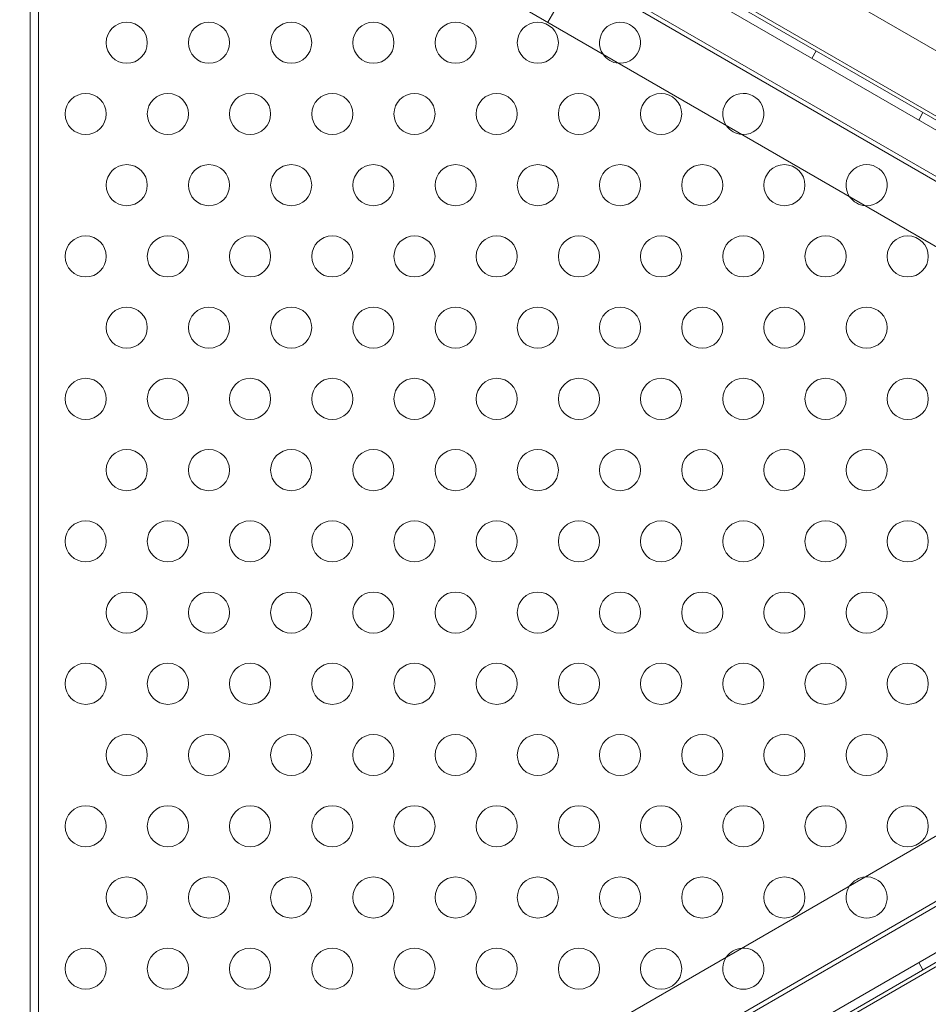
# Model space of a CAD drawing. Extents: x -169 to 588, y -289 to 98.
# Drawn here: x 348 to 359, y -139 to -127 of the extents above; entities that cross this region are included whole.
import ezdxf

# ---------------------------------------------------------------- set-up
doc = ezdxf.new("R2010")
doc.units = 0
doc.header["$MEASUREMENT"] = 0
doc.header["$PDMODE"] = 64
doc.styles.get("Standard").update_dxf_attribs({"font": 'Helvetica LT 57 Condensed_0.ttf'})
doc.dimstyles.new('FEET-METERS', dxfattribs={"dimtxt": 12, "dimasz": 7, "dimexe": 3, "dimexo": 3, "dimgap": 3, "dimtad": 0, "dimdec": 1, "dimzin": 3, "dimdsep": 46, "dimlunit": 4, "dimtxsty": 'Standard', "dimcen": 0.09, "dimadec": 0, "dimazin": 0, "dimtfac": 2, "dimtdec": 1, "dimtofl": 0, "dimtmove": 0, "dimatfit": 3, "dimfxl": 1, "dimfrac": 2, "dimtolj": 1, "dimtzin": 3, "dimarcsym": 0})

# ---------------------------------------------------------------- blocks, each defined once
blk = doc.blocks.new('*D28')
at = {"color": 0, "lineweight": -2, "transparency": 16777216}
for p, q in [((220.909, 42.154), (-32.373, 42.154)), ((-29.373, 35.154), (-29.373, -151.394)), ((-29.373, -280.815), (-29.373, -245.259)), ((418.873, -287.815), (-32.373, -287.815))]:
    blk.add_line(p, q, dxfattribs=at)
at = {"color": 0, "lineweight": 0, "transparency": 16777216}
for points in [[(-30.54, 35.154), (-28.206, 35.154), (-29.373, 42.154)], [(-30.54, -280.815), (-28.206, -280.815), (-29.373, -287.815)]]:
    blk.add_solid(points, dxfattribs=at)
at = {"layer": 'Defpoints', "color": 0, "lineweight": 0, "transparency": 16777216}
for p in [(223.909, 42.154), (-29.373, -287.815), (421.873, -287.815)]:
    blk.add_point(p, dxfattribs=at)
at = {"color": 0, "lineweight": 0, "transparency": 16777216, "insert": (-29.373, -198.326), "char_height": 12, "attachment_point": 5, "rotation": 90}
blk.add_mtext('\\A1;27\'-6" [8.4M]', dxfattribs=at)
blk = doc.blocks.new('new block')
at = {"color": 0, "linetype": 'Continuous', "lineweight": 0}
for p, q in [((329.038, -110.926), (366.173, -132.366)), ((365.906, -132.332), (329.201, -111.141)), ((328.959, -111.563), (365.661, -132.753)), ((364.266, -130.42), (331.676, -111.604)), ((363.579, -131.611), (330.989, -112.795)), ((359.578, -130.095), (334.302, -115.502)), ((348.435, -122.336), (348.435, -144.887)), ((348.539, -144.887), (348.539, -122.336)), ((351.71, -123.964), (365.002, -131.639)), ((356.109, -124.917), (354.734, -127.298)), ((357.946, -127.736), (357.998, -127.646)), ((359.245, -128.486), (359.297, -128.396)), ((365.661, -134.463), (328.959, -155.653)), ((366.173, -134.849), (329.038, -156.289)), ((329.201, -156.075), (365.906, -134.883)), ((330.989, -154.42), (363.579, -135.604)), ((365.002, -135.576), (351.71, -143.251)), ((334.303, -151.713), (359.578, -137.121)), ((359.245, -138.729), (359.297, -138.819))]:
    blk.add_line(p, q, dxfattribs=at)
for centre in [(349.612, -127.546), (350.612, -127.546), (351.612, -127.546), (352.612, -127.546), (353.612, -127.546), (354.612, -127.546), (349.112, -128.412), (350.112, -128.412), (351.112, -128.412), (352.112, -128.412), (353.112, -128.412), (354.112, -128.412), (355.112, -128.412), (356.112, -128.412), (349.612, -129.278), (350.612, -129.278), (351.612, -129.278), (352.612, -129.278), (353.612, -129.278), (354.612, -129.278), (355.612, -129.278), (356.612, -129.278), (357.612, -129.278), (349.112, -130.144), (350.112, -130.144), (351.112, -130.144), (352.112, -130.144), (353.112, -130.144), (354.112, -130.144), (355.112, -130.144), (356.112, -130.144), (357.112, -130.144), (358.112, -130.144), (359.112, -130.144), (349.612, -131.01), (350.612, -131.01), (351.612, -131.01), (352.612, -131.01), (353.612, -131.01), (354.612, -131.01), (355.612, -131.01), (356.612, -131.01), (357.612, -131.01), (358.612, -131.01), (349.112, -131.876), (350.112, -131.876), (351.112, -131.876), (352.112, -131.876), (353.112, -131.876), (354.112, -131.876), (355.112, -131.876), (356.112, -131.876), (357.112, -131.876), (358.112, -131.876), (359.112, -131.876), (349.612, -132.742), (350.612, -132.742), (351.612, -132.742), (352.612, -132.742), (353.612, -132.742), (354.612, -132.742), (355.612, -132.742), (356.612, -132.742), (357.612, -132.742), (358.612, -132.742), (349.112, -133.608), (350.112, -133.608), (351.112, -133.608), (352.112, -133.608), (353.112, -133.608), (354.112, -133.608), (355.112, -133.608), (356.112, -133.608), (357.112, -133.608), (358.112, -133.608), (359.112, -133.608), (349.612, -134.474), (350.612, -134.474), (351.612, -134.474), (352.612, -134.474), (353.612, -134.474), (354.612, -134.474), (355.612, -134.474), (356.612, -134.474), (357.612, -134.474), (358.612, -134.474), (349.112, -135.34), (350.112, -135.34), (351.112, -135.34), (352.112, -135.34), (353.112, -135.34), (354.112, -135.34), (355.112, -135.34), (356.112, -135.34), (357.112, -135.34), (358.112, -135.34), (359.112, -135.34), (349.612, -136.206), (350.612, -136.206), (351.612, -136.206), (352.612, -136.206), (353.612, -136.206), (354.612, -136.206), (355.612, -136.206), (356.612, -136.206), (357.612, -136.206), (358.612, -136.206), (349.112, -137.072), (350.112, -137.072), (351.112, -137.072), (352.112, -137.072), (353.112, -137.072), (354.112, -137.072), (355.112, -137.072), (356.112, -137.072), (357.112, -137.072), (358.112, -137.072), (359.112, -137.072), (349.612, -137.938), (350.612, -137.938), (351.612, -137.938), (352.612, -137.938), (353.612, -137.938), (354.612, -137.938), (355.612, -137.938), (356.612, -137.938), (357.612, -137.938), (349.112, -138.804), (350.112, -138.804), (351.112, -138.804), (352.112, -138.804), (353.112, -138.804), (354.112, -138.804), (355.112, -138.804), (356.112, -138.804)]:
    blk.add_circle(centre, 0.25, dxfattribs=at)
for centre, start, end in [((355.612, -127.546), 270, 214.1552), ((355.612, -127.546), 214.1552, 265.8447), ((355.612, -127.546), 265.8447, 270), ((357.112, -128.412), 270, 214.1554), ((357.112, -128.412), 214.1554, 265.8445), ((357.112, -128.412), 265.8445, 270), ((358.612, -129.278), 270, 214.1556), ((358.612, -129.278), 214.1556, 265.8444), ((358.612, -129.278), 265.8444, 270), ((358.612, -137.938), 94.1556, 145.8444), ((358.612, -137.938), 270, 94.1556), ((358.612, -137.938), 145.8444, 270), ((357.112, -138.804), 94.1555, 145.8446), ((357.112, -138.804), 270, 94.1555), ((357.112, -138.804), 145.8446, 270)]:
    blk.add_arc(centre, 0.25, start, end, dxfattribs=at)
blk = doc.blocks.new('b504942r0')
at = {"lineweight": 0}
blk.add_blockref('new block', (439.719, 361.197), dxfattribs=at)

msp = doc.modelspace()

# ---------------------------------------------------------------- block references
at = {"lineweight": 0}
msp.add_blockref('b504942r0', (-439.719, -361.197), dxfattribs=at)

# ---------------------------------------------------------------- dimensions: what is measured, and where the dimension line sits
dim = msp.add_linear_dim(base=(-29.373, -287.815), p1=(223.909, 42.154), p2=(421.873, -287.815), angle=90, dimstyle='FEET-METERS', dxfattribs=at)
dim.commit()
dim.dimension.update_dxf_attribs({"geometry": '*D28', "text_midpoint": (-29.373, -198.326), "dimtype": 160})

doc.saveas('drawing.dxf')
